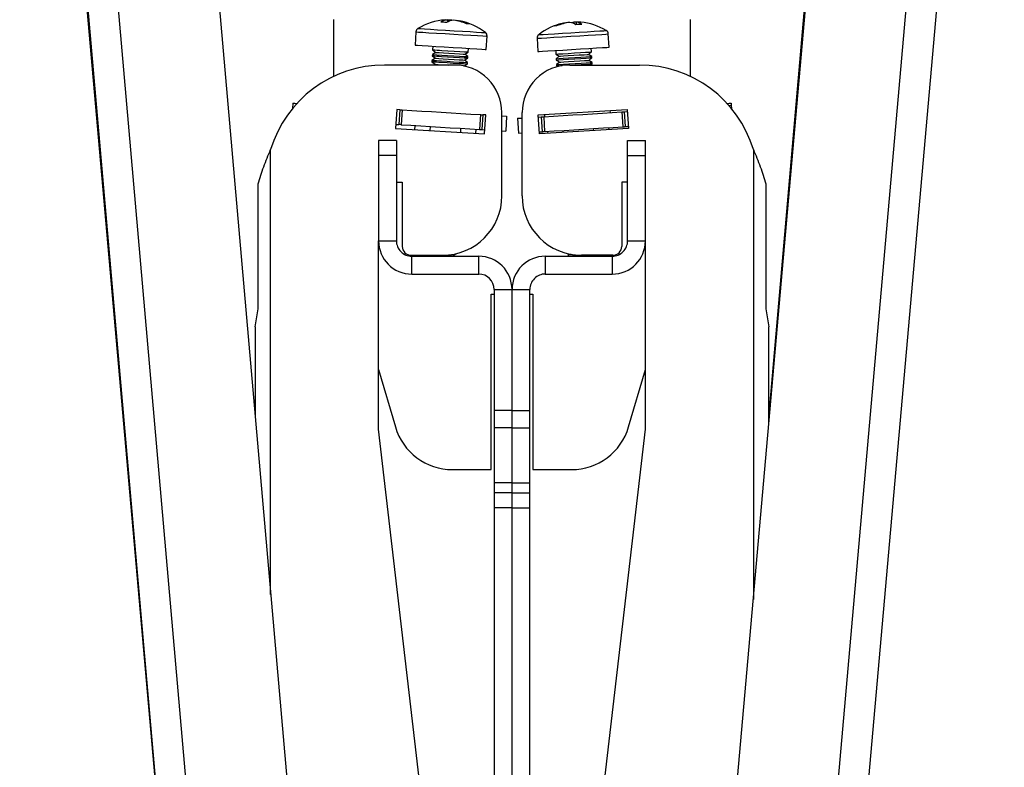
# Model space of a CAD drawing. Extents: x 5 to 292, y 5 to 205.
# Drawn here: x 154 to 162, y 70 to 77 of the extents above; entities that cross this region are included whole.
import ezdxf

# ---------------------------------------------------------------- set-up
doc = ezdxf.new("R2010")
doc.units = 0
doc.layers.get('0').update_dxf_attribs({"linetype": 'CONTINUOUS'})

msp = doc.modelspace()

# ---------------------------------------------------------------- linework, layer by layer
at = {"color": 7, "linetype": 'CONTINUOUS'}
for p, q in [((155.5881, 66.2773), (154.0929, 83.2361)), ((156.4574, 56.3407), (154.1042, 83.238)), ((156.7115, 56.363), (154.3583, 83.2602)), ((159.7477, 56.3628), (162.119, 83.2585)), ((160.0017, 56.3404), (162.373, 83.2361)), ((155.6355, 78.3529), (156.4419, 69.1356)), ((160.0259, 69.1353), (160.8385, 78.352)), ((160.393, 73.3527), (160.8304, 78.3529)), ((156.733, 76.7014), (156.733, 76.2226)), ((157.6932, 76.6819), (157.6926, 76.6978)), ((157.7195, 76.6962), (157.7193, 76.6912)), ((157.7689, 76.6905), (157.7693, 76.6931)), ((158.6991, 76.6757), (158.6994, 76.6739)), ((158.7518, 76.668), (158.7516, 76.6789)), ((158.773, 76.6802), (158.7721, 76.6572)), ((159.733, 76.2226), (159.733, 76.7014)), ((157.4244, 76.5972), (157.4176, 76.4858)), ((158.0165, 76.4492), (158.0233, 76.5606)), ((158.4437, 76.543), (158.4505, 76.4317)), ((159.0494, 76.4683), (159.0426, 76.5797)), ((157.5919, 76.4251), (157.5631, 76.4074)), ((157.5673, 76.4767), (157.5654, 76.4461)), ((157.5654, 76.4461), (157.5919, 76.4251)), ((157.836, 76.4101), (157.8649, 76.4278)), ((157.8649, 76.4278), (157.8667, 76.4584)), ((158.6003, 76.4408), (158.6021, 76.4103)), ((158.8751, 76.4075), (158.9016, 76.4286)), ((158.9016, 76.4286), (158.8997, 76.4591)), ((157.56, 76.3575), (157.5593, 76.3463)), ((157.5593, 76.3463), (157.5858, 76.3253)), ((157.5889, 76.3752), (157.56, 76.3575)), ((157.5631, 76.4074), (157.5624, 76.3962)), ((157.5624, 76.3962), (157.5889, 76.3752)), ((157.833, 76.3602), (157.8618, 76.3779)), ((157.8594, 76.3392), (157.833, 76.3602)), ((157.8625, 76.3891), (157.836, 76.4101)), ((157.8618, 76.3779), (157.8625, 76.3891)), ((158.6021, 76.4103), (158.631, 76.3926)), ((158.631, 76.3926), (158.6045, 76.3715)), ((158.6045, 76.3715), (158.6052, 76.3604)), ((158.6052, 76.3604), (158.634, 76.3427)), ((158.634, 76.3427), (158.6075, 76.3216)), ((158.9039, 76.3898), (158.8751, 76.4075)), ((158.8781, 76.3576), (158.9046, 76.3787)), ((158.907, 76.3399), (158.8781, 76.3576)), ((158.9046, 76.3787), (158.9039, 76.3898)), ((157.7479, 76.3185), (157.1603, 76.3185)), ((157.5858, 76.3253), (157.5747, 76.3185)), ((157.8299, 76.3103), (157.8588, 76.328)), ((157.8305, 76.3098), (157.8299, 76.3103)), ((157.8588, 76.328), (157.8594, 76.3392)), ((158.6075, 76.3216), (158.6082, 76.3105)), ((158.6082, 76.3105), (158.6165, 76.3054)), ((158.718, 76.3185), (159.3056, 76.3185)), ((158.8947, 76.3185), (158.9077, 76.3288)), ((158.9077, 76.3288), (158.907, 76.3399)), ((156.391, 75.9975), (156.3884, 75.9542)), ((157.2642, 75.9441), (157.2544, 75.7844)), ((157.2894, 75.9426), (157.2642, 75.9441)), ((157.2894, 75.9426), (157.2817, 75.8178)), ((157.3097, 75.9413), (157.302, 75.8166)), ((158.4531, 75.8983), (159.2017, 75.9441)), ((159.0605, 75.9179), (159.0595, 75.9354)), ((159.2017, 75.9441), (159.2115, 75.7844)), ((157.9674, 75.9011), (157.9597, 75.7763)), ((157.9877, 75.8999), (157.98, 75.7751)), ((158.0128, 75.8983), (157.9877, 75.8999)), ((158.003, 75.7386), (158.0128, 75.8983)), ((158.1479, 75.2185), (158.1479, 75.9185)), ((158.1479, 75.8901), (158.1873, 75.8876)), ((158.1873, 75.8876), (158.1797, 75.7629)), ((158.2797, 75.8702), (158.318, 75.8725)), ((158.2797, 75.8702), (158.2873, 75.7454)), ((158.318, 75.2185), (158.318, 75.9185)), ((158.4629, 75.7386), (158.4531, 75.8983)), ((158.4542, 75.8809), (158.4793, 75.8824)), ((158.4793, 75.8824), (158.4869, 75.7576)), ((158.4996, 75.8836), (158.5072, 75.7589)), ((158.5055, 75.9015), (158.5066, 75.8841)), ((159.1573, 75.9239), (159.165, 75.7991)), ((159.1776, 75.9251), (159.2028, 75.9266)), ((159.1776, 75.9251), (159.1853, 75.8003)), ((157.2544, 75.7844), (158.003, 75.7386)), ((157.2566, 75.8193), (157.2817, 75.8178)), ((157.4172, 75.7744), (157.4194, 75.8094)), ((157.5454, 75.7666), (157.5476, 75.8015)), ((157.8019, 75.7509), (157.804, 75.7859)), ((157.9301, 75.7431), (157.9322, 75.778)), ((157.98, 75.7751), (158.0052, 75.7736)), ((158.1479, 75.7648), (158.1797, 75.7629)), ((159.2115, 75.7844), (158.4629, 75.7386)), ((158.664, 75.7509), (158.663, 75.7684)), ((158.9205, 75.7666), (158.9194, 75.7841)), ((159.0487, 75.7744), (159.0476, 75.7919)), ((159.1853, 75.8003), (159.2104, 75.8019)), ((157.2604, 75.6835), (157.1104, 75.6835)), ((157.1104, 75.6835), (157.1104, 75.5585)), ((157.2604, 75.6835), (157.2604, 75.5585)), ((158.2873, 75.7454), (158.318, 75.7473)), ((158.4618, 75.7561), (158.4869, 75.7576)), ((158.5358, 75.7431), (158.5347, 75.7605)), ((159.2055, 75.6835), (159.3555, 75.6835)), ((159.2055, 75.5585), (159.2055, 75.6835)), ((159.3555, 75.5585), (159.3555, 75.6835)), ((156.2029, 71.8668), (156.2029, 75.6074)), ((160.263, 75.6074), (160.263, 71.8246)), ((157.2604, 75.5585), (157.1104, 75.5585)), ((157.1104, 75.5585), (157.1104, 74.8409)), ((157.2604, 75.5585), (157.2604, 74.8409)), ((159.2055, 75.5585), (159.3555, 75.5585)), ((159.2055, 74.8409), (159.2055, 75.5585)), ((159.3555, 74.8409), (159.3555, 75.5585)), ((156.0993, 74.2685), (156.0993, 75.3185)), ((157.2604, 75.3335), (157.3104, 75.3335)), ((157.3104, 75.3335), (157.3104, 74.7935)), ((159.2055, 75.3335), (159.1555, 75.3335)), ((159.1555, 75.3335), (159.1555, 74.7935)), ((160.3666, 75.3185), (160.3666, 74.2685)), ((157.1104, 73.2552), (157.1104, 74.8409)), ((157.1104, 74.8409), (157.2604, 74.8409)), ((159.2055, 74.8409), (159.3555, 74.8409)), ((159.3555, 73.2552), (159.3555, 74.8409)), ((157.3854, 74.7185), (157.6479, 74.7185)), ((157.3904, 74.5609), (157.3904, 74.7109)), ((157.3904, 74.7109), (157.953, 74.7109)), ((157.7322, 74.7133), (157.7611, 74.731)), ((157.7596, 74.7311), (157.7611, 74.731)), ((157.7611, 74.731), (157.7611, 74.7314)), ((157.953, 74.5609), (157.953, 74.7109)), ((158.513, 74.7109), (158.513, 74.5609)), ((158.513, 74.7109), (159.0755, 74.7109)), ((158.7118, 74.7299), (158.7052, 74.7246)), ((158.7052, 74.7246), (158.7059, 74.7135)), ((158.7059, 74.7135), (158.71, 74.7109)), ((159.0805, 74.7185), (158.818, 74.7185)), ((158.9792, 74.7109), (158.9886, 74.7185)), ((159.0755, 74.7109), (159.0755, 74.5609)), ((157.3904, 74.5609), (157.953, 74.5609)), ((158.513, 74.5609), (159.0755, 74.5609)), ((158.058, 74.3909), (158.083, 74.3909)), ((158.058, 72.9159), (158.058, 74.3909)), ((158.083, 74.4309), (158.083, 73.413)), ((158.083, 74.4309), (158.233, 74.4309)), ((158.233, 74.4309), (158.383, 74.4309)), ((158.233, 73.413), (158.233, 74.4309)), ((158.383, 73.413), (158.383, 74.4309)), ((158.383, 74.3909), (158.408, 74.3909)), ((158.408, 74.3909), (158.408, 72.9159)), ((156.0729, 74.1165), (156.0993, 74.2685)), ((160.3666, 74.2685), (160.393, 74.1165)), ((156.0729, 74.1165), (156.0729, 73.3527)), ((160.393, 73.2991), (160.393, 74.1165)), ((157.1104, 73.7575), (157.2524, 73.2748)), ((159.2135, 73.2748), (159.3555, 73.7575)), ((158.233, 73.413), (158.083, 73.413)), ((158.083, 73.413), (158.083, 73.2666)), ((158.233, 73.2666), (158.233, 73.413)), ((158.233, 73.413), (158.383, 73.413)), ((158.383, 73.2666), (158.383, 73.413)), ((157.8836, 66.6235), (157.1104, 73.2552)), ((158.233, 73.2666), (158.083, 73.2666)), ((158.083, 73.2666), (158.083, 72.8055)), ((158.233, 73.2666), (158.383, 73.2666)), ((158.233, 72.8055), (158.233, 73.2666)), ((158.383, 72.8055), (158.383, 73.2666)), ((158.5823, 66.6235), (159.3555, 73.2552)), ((157.7321, 72.9159), (158.058, 72.9159)), ((158.408, 72.9159), (158.7338, 72.9159)), ((158.233, 72.8055), (158.083, 72.8055)), ((158.083, 72.8055), (158.083, 72.721)), ((158.233, 72.8055), (158.383, 72.8055)), ((158.233, 72.721), (158.233, 72.8055)), ((158.383, 72.721), (158.383, 72.8055)), ((158.233, 72.721), (158.083, 72.721)), ((158.083, 72.721), (158.083, 72.5943)), ((158.233, 72.721), (158.383, 72.721)), ((158.233, 72.5943), (158.233, 72.721)), ((158.383, 72.5943), (158.383, 72.721)), ((158.233, 72.5943), (158.083, 72.5943)), ((158.083, 72.5943), (158.083, 66.267)), ((158.233, 72.5943), (158.383, 72.5943)), ((158.233, 66.267), (158.233, 72.5943)), ((158.383, 66.267), (158.383, 72.5943))]:
    msp.add_line(p, q, dxfattribs=at)
at = {"color": 7, "linetype": 'CONTINUOUS', "flags": 128}
for points in [[(157.6714, 76.6972), (157.6787, 76.6975), (157.6926, 76.6978)], [(157.7195, 76.6962), (157.7055, 76.6959), (157.6927, 76.6952)], [(157.7308, 76.6935), (157.7269, 76.6946), (157.7195, 76.6962)], [(158.7729, 76.6784), (158.7662, 76.6786), (158.7516, 76.6789)], [(157.4244, 76.5972), (157.4271, 76.597), (157.4464, 76.5959), (157.4831, 76.5936), (157.5349, 76.5904), (157.5986, 76.5865), (157.6702, 76.5822), (157.7452, 76.5776), (157.8188, 76.5731), (157.8864, 76.5689), (157.9438, 76.5654), (157.9874, 76.5628)], [(157.4417, 76.6258), (157.4442, 76.6256), (157.4625, 76.6245), (157.4973, 76.6224), (157.5465, 76.6194), (157.6069, 76.6157), (157.6748, 76.6115), (157.7459, 76.6072), (157.8157, 76.6029), (157.8798, 76.599), (157.9343, 76.5957), (157.9756, 76.5931)], [(157.9756, 76.5931), (158.0012, 76.5916), (158.0096, 76.5911)], [(158.4574, 76.5735), (158.4574, 76.5735), (158.4671, 76.5741), (158.494, 76.5758), (158.5364, 76.5784), (158.5917, 76.5817), (158.6564, 76.5857), (158.7265, 76.59), (158.7975, 76.5943), (158.8649, 76.5984), (158.9246, 76.6021), (158.9728, 76.605), (159.0064, 76.6071), (159.0234, 76.6081), (159.0253, 76.6083)], [(157.9874, 76.5628), (158.0145, 76.5611), (158.0233, 76.5606)], [(158.4437, 76.543), (158.4437, 76.543), (158.4539, 76.5436), (158.4823, 76.5454), (158.527, 76.5481), (158.5854, 76.5517), (158.6536, 76.5559), (158.7275, 76.5604), (158.8023, 76.565), (158.8735, 76.5693), (158.9364, 76.5732), (158.9872, 76.5763), (159.0227, 76.5784), (159.0406, 76.5795), (159.0426, 76.5797)], [(157.4176, 76.4858), (157.4203, 76.4857), (157.4395, 76.4845), (157.4763, 76.4822), (157.5281, 76.4791), (157.5918, 76.4752), (157.6634, 76.4708), (157.7383, 76.4662), (157.8119, 76.4617), (157.8796, 76.4576), (157.937, 76.4541), (157.9806, 76.4514)], [(157.5919, 76.4251), (157.597, 76.4248), (157.6194, 76.4234), (157.6561, 76.4211)], [(157.6441, 76.4413), (157.6935, 76.4383), (157.7455, 76.4351), (157.7938, 76.4322), (157.8326, 76.4298), (157.8573, 76.4283), (157.8649, 76.4278)], [(157.9806, 76.4514), (158.0077, 76.4497), (158.0165, 76.4492)], [(158.4505, 76.4317), (158.4506, 76.4317), (158.4607, 76.4323), (158.4891, 76.434), (158.5338, 76.4367), (158.5922, 76.4403), (158.6604, 76.4445), (158.7343, 76.449), (158.8091, 76.4536), (158.8803, 76.4579), (158.9432, 76.4618), (158.9941, 76.4649), (159.0295, 76.4671), (159.0474, 76.4682), (159.0494, 76.4683)], [(158.8084, 76.4229), (158.8524, 76.4256), (158.8843, 76.4275), (158.9002, 76.4285), (158.9016, 76.4286)], [(157.56, 76.3575), (157.5601, 76.3575), (157.5706, 76.3568), (157.5979, 76.3552), (157.6387, 76.3527)], [(157.5631, 76.4074), (157.5631, 76.4074), (157.5736, 76.4067), (157.601, 76.4051), (157.6418, 76.4026)], [(157.5889, 76.3752), (157.594, 76.3748), (157.6163, 76.3735), (157.653, 76.3712)], [(157.6387, 76.3527), (157.6881, 76.3496), (157.74, 76.3465), (157.7884, 76.3435), (157.8272, 76.3411), (157.8519, 76.3396), (157.8594, 76.3392)], [(157.6411, 76.3914), (157.6904, 76.3884), (157.7424, 76.3852), (157.7907, 76.3823), (157.8296, 76.3799), (157.8542, 76.3784), (157.8618, 76.3779)], [(157.6418, 76.4026), (157.6911, 76.3995), (157.7431, 76.3964), (157.7914, 76.3934), (157.8302, 76.391), (157.8549, 76.3895), (157.8625, 76.3891)], [(157.653, 76.3712), (157.6985, 76.3685), (157.7459, 76.3656), (157.788, 76.363), (157.8183, 76.3611), (157.8323, 76.3603), (157.833, 76.3602)], [(157.6561, 76.4211), (157.7016, 76.4184), (157.749, 76.4155), (157.7911, 76.4129), (157.8214, 76.411), (157.8354, 76.4102), (157.836, 76.4101)], [(158.6021, 76.4103), (158.6055, 76.4105), (158.6251, 76.4117), (158.6601, 76.4138), (158.7061, 76.4166), (158.7576, 76.4198), (158.8084, 76.4229)], [(158.6045, 76.3715), (158.6079, 76.3717), (158.6275, 76.3729), (158.6624, 76.3751), (158.7084, 76.3779), (158.76, 76.381), (158.8108, 76.3841)], [(158.6052, 76.3604), (158.6086, 76.3606), (158.6282, 76.3618), (158.6631, 76.3639), (158.7091, 76.3667), (158.7606, 76.3699), (158.8115, 76.373)], [(158.631, 76.3926), (158.64, 76.3932), (158.6663, 76.3948), (158.7057, 76.3972), (158.7524, 76.4), (158.7991, 76.4029)], [(158.634, 76.3427), (158.6431, 76.3432), (158.6693, 76.3448), (158.7088, 76.3473), (158.7554, 76.3501), (158.8022, 76.353)], [(158.7991, 76.4029), (158.8389, 76.4053), (158.8655, 76.4069), (158.8751, 76.4075), (158.8751, 76.4075)], [(158.8022, 76.353), (158.8419, 76.3554), (158.8686, 76.357), (158.8781, 76.3576), (158.8781, 76.3576)], [(158.8108, 76.3841), (158.8548, 76.3868), (158.8867, 76.3888), (158.9025, 76.3898), (158.9039, 76.3898)], [(158.8115, 76.373), (158.8555, 76.3757), (158.8873, 76.3776), (158.9032, 76.3786), (158.9046, 76.3787)], [(157.5858, 76.3253), (157.5909, 76.3249), (157.6133, 76.3236), (157.65, 76.3213)], [(157.638, 76.3415), (157.6874, 76.3385), (157.7394, 76.3353), (157.7877, 76.3324), (157.8265, 76.33), (157.8512, 76.3285), (157.8588, 76.328)], [(157.65, 76.3213), (157.6955, 76.3185), (157.6968, 76.3185)], [(157.8275, 76.3105), (157.8293, 76.3104), (157.8299, 76.3103)], [(158.6075, 76.3216), (158.6109, 76.3218), (158.6306, 76.323), (158.6655, 76.3252), (158.7115, 76.328), (158.763, 76.3311), (158.8138, 76.3342)], [(158.6082, 76.3105), (158.6116, 76.3107), (158.6313, 76.3119), (158.6535, 76.3132)], [(158.739, 76.3185), (158.7637, 76.32), (158.8145, 76.3231)], [(158.8138, 76.3342), (158.8578, 76.3369), (158.8897, 76.3389), (158.9056, 76.3398), (158.907, 76.3399)], [(158.8145, 76.3231), (158.8585, 76.3258), (158.8904, 76.3277), (158.9063, 76.3287), (158.9077, 76.3288)], [(156.391, 75.9975), (156.3924, 75.9974), (156.3965, 75.9972), (156.4031, 75.9968), (156.4122, 75.9962), (156.4234, 75.9955), (156.4243, 75.9955)], [(157.2894, 75.9426), (157.2897, 75.9425), (157.2908, 75.9425), (157.2926, 75.9424), (157.2951, 75.9422), (157.2981, 75.942), (157.3016, 75.9418), (157.3055, 75.9416), (157.3097, 75.9413)], [(157.3097, 75.9413), (157.3912, 75.9363), (157.4734, 75.9313), (157.5558, 75.9263), (157.6385, 75.9212), (157.7212, 75.9162), (157.8037, 75.9111), (157.8858, 75.9061), (157.9674, 75.9011)], [(160.0416, 75.9955), (160.0425, 75.9955), (160.0538, 75.9962), (160.0628, 75.9968), (160.0694, 75.9972), (160.0735, 75.9974), (160.0749, 75.9975)], [(160.0749, 75.9975), (160.0759, 75.98), (160.0775, 75.9542)], [(157.9674, 75.9011), (157.9715, 75.9008), (157.9754, 75.9006), (157.9789, 75.9004), (157.9819, 75.9002), (157.9844, 75.9001), (157.9862, 75.8999), (157.9873, 75.8999), (157.9877, 75.8999)], [(158.4996, 75.8836), (158.5812, 75.8886), (158.6633, 75.8936), (158.7458, 75.8987), (158.8285, 75.9037), (158.9111, 75.9088), (158.9936, 75.9138), (159.0757, 75.9189), (159.1573, 75.9239)], [(159.1573, 75.9239), (159.1615, 75.9241), (159.1654, 75.9243), (159.1689, 75.9246), (159.1719, 75.9247), (159.1743, 75.9249), (159.1761, 75.925), (159.1773, 75.9251), (159.1776, 75.9251)], [(157.302, 75.8166), (157.3836, 75.8116), (157.4657, 75.8065), (157.5482, 75.8015), (157.6309, 75.7964), (157.7136, 75.7914), (157.796, 75.7863), (157.8782, 75.7813), (157.9597, 75.7763)], [(157.9597, 75.7763), (157.9639, 75.7761), (157.9678, 75.7758), (157.9713, 75.7756), (157.9743, 75.7754), (157.9768, 75.7753), (157.9786, 75.7752), (157.9797, 75.7751), (157.98, 75.7751)], [(158.5072, 75.7589), (158.5888, 75.7639), (158.6709, 75.7689), (158.7534, 75.7739), (158.8361, 75.779), (158.9188, 75.784), (159.0013, 75.7891), (159.0834, 75.7941), (159.165, 75.7991)], [(159.165, 75.7991), (159.1691, 75.7993), (159.173, 75.7996), (159.1765, 75.7998), (159.1795, 75.8), (159.182, 75.8001), (159.1838, 75.8002), (159.1849, 75.8003), (159.1853, 75.8003)], [(158.4869, 75.7576), (158.4873, 75.7576), (158.4884, 75.7577), (158.4902, 75.7578), (158.4927, 75.758), (158.4957, 75.7582), (158.4992, 75.7584), (158.5031, 75.7586), (158.5072, 75.7589)], [(157.6479, 74.7185), (157.6873, 74.7161), (157.7176, 74.7142), (157.7316, 74.7133), (157.7322, 74.7133)], [(158.7059, 74.7135), (158.7093, 74.7137), (158.7289, 74.7149), (158.7639, 74.717), (158.7959, 74.719)]]:
    msp.add_lwpolyline(points, dxfattribs=at)
at = {"color": 7, "linetype": 'CONTINUOUS'}
for centre, radius, start, end in [((157.7005, 76.1981), 0.5, 93.33586, 121.17938), ((157.7014, 76.5728), 0.1253, 94.04549, 122.58574), ((157.6289, 76.2115), 0.4669, 83.62436, 89.38731), ((157.7531, 76.5521), 0.143, 94.26643, 120.37115), ((157.6915, 76.2949), 0.4031, 66.69675, 82.73605), ((157.721, 76.3102), 0.3859, 66.28653, 82.80418), ((157.7005, 76.1981), 0.4999, 51.81911, 79.66342), ((158.7511, 76.2523), 0.4266, 97.0073, 112.71386), ((158.7745, 76.2399), 0.4404, 97.0462, 112.42471), ((158.7084, 76.5747), 0.103, 53.06574, 83.25018), ((158.7689, 76.5983), 0.0824, 102.14688, 113.31844), ((158.7629, 76.5928), 0.0879, 49.83923, 83.41205), ((158.773, 76.2532), 0.427, 84.95972, 89.99972), ((158.7665, 76.1805), 0.5, 58.82161, 84.9493), ((157.4603, 76.595), 0.036, 121.17476, 176.50666), ((157.8553, 76.5298), 0.1354, 81.14181, 91.85949), ((157.9873, 76.5628), 0.036, 356.49258, 51.83397), ((158.7665, 76.1805), 0.5, 102.05032, 128.17949), ((158.6017, 76.5608), 0.0863, 86.79136, 100.19737), ((158.8265, 76.1438), 0.5163, 90.76155, 96.24297), ((159.0067, 76.5775), 0.036, 3.49334, 58.82524), ((158.4796, 76.5452), 0.036, 128.16603, 183.50742), ((163.9891, 180.9066), 104.6577, 266.48111, 266.524278), ((163.983, 180.8067), 104.6577, 266.48111, 266.524278), ((163.986, 180.8566), 104.6577, 266.48111, 266.524278), ((157.1603, 75.3185), 1, 89.99969, 163.20649), ((157.7479, 75.9185), 0.4, 359.99967, 90.00106), ((158.718, 75.9185), 0.4, 89.99894, 180.00033), ((159.3056, 75.3185), 1, 16.79362, 90.0002), ((159.1161, 91.5094), 15.559, 273.46534, 273.53687), ((157.6954, 88.8825), 13.0237, 273.45068, 273.54014), ((156.4989, 62.8356), 13.0058, 86.45979, 86.54937), ((157.6479, 75.2185), 0.5, 270.00039, 359.99955), ((158.818, 75.2185), 0.5, 180.00045, 269.99961), ((157.3904, 74.8409), 0.28, 180.00023, 270.00001), ((157.3904, 74.8409), 0.13, 180.00048, 270.0005), ((157.3854, 74.7935), 0.075, 179.99601, 270.00356), ((159.0755, 74.8409), 0.13, 269.9995, 359.99952), ((159.0755, 74.8409), 0.28, 269.99999, 359.99977), ((159.0805, 74.7935), 0.075, 269.99644, 0.00399), ((157.953, 74.4309), 0.28, 0.00022, 90.00002), ((158.513, 74.4309), 0.28, 89.99998, 179.99978), ((159.2655, 65.7882), 8.9539, 93.42499, 93.58775), ((157.953, 74.4309), 0.13, 0.0005, 90.0005), ((158.513, 74.4309), 0.13, 89.9995, 179.9995), ((157.7321, 73.4159), 0.5, 196.38906, 270.00071), ((158.7338, 73.4159), 0.5, 269.99929, 343.61094)]:
    msp.add_arc(centre, radius, start, end, dxfattribs=at)
for points, knots in [([(156.0993, 75.3185), (156.1137, 75.3669), (156.1429, 75.4652), (156.1827, 75.5596), (156.2029, 75.6074)], [0, 0, 0, 0, 0.4933677, 1, 1, 1, 1]), ([(160.263, 75.6074), (160.2832, 75.5596), (160.323, 75.4652), (160.3522, 75.3669), (160.3666, 75.3185)], [0, 0, 0, 0, 0.5066323, 1, 1, 1, 1])]:
    msp.add_open_spline(points, degree=3, knots=knots, dxfattribs=at)

doc.saveas('drawing.dxf')
